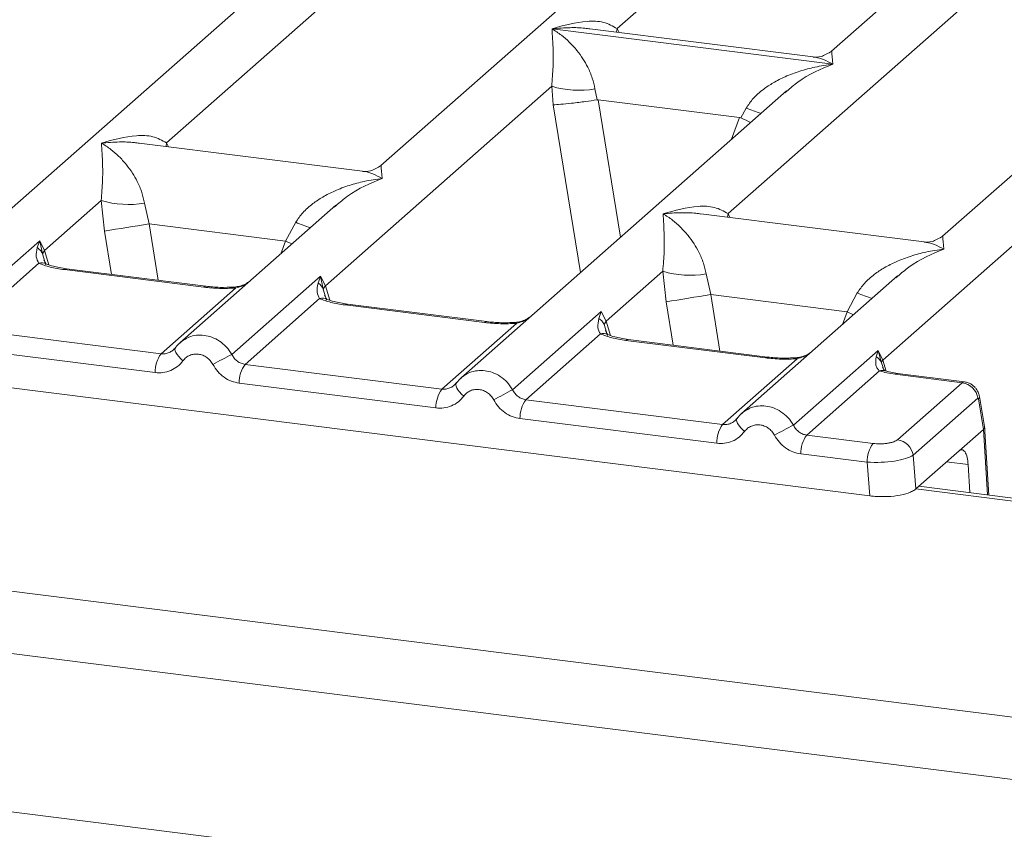
# Model space of a CAD drawing. Units: millimetres. Extents: x 5 to 415, y 5 to 292.
# Drawn here: x 255 to 262, y 126 to 131 of the extents above; entities that cross this region are included whole.
import ezdxf

# ---------------------------------------------------------------- set-up
doc = ezdxf.new("R2010")
doc.units = ezdxf.units.MM

msp = doc.modelspace()

# ---------------------------------------------------------------- linework, layer by layer
at = {"color": 7, "linetype": 'Continuous', "lineweight": 15}
for p, q in [((262.0925, 136.395), (253.9695, 129.2312)), ((264.0413, 136.1494), (257.3133, 130.2159)), ((258.9526, 131.1668), (264.4314, 135.9986)), ((265.9901, 135.9039), (260.4405, 131.0097)), ((267.9388, 135.6584), (261.2108, 129.7248)), ((260.7959, 128.8641), (268.329, 135.5076)), ((255.8253, 130.373), (260.3961, 134.404)), ((259.7229, 129.8819), (264.2936, 133.9129)), ((258.5012, 131.1652), (258.5002, 131.165)), ((258.5009, 131.1657), (258.5012, 131.1652)), ((260.4486, 130.9199), (258.5012, 131.1652)), ((260.3121, 130.97), (258.7635, 131.1651)), ((260.4486, 130.9199), (260.4497, 130.9201)), ((260.4489, 130.9195), (260.4486, 130.9199)), ((256.9273, 129.3806), (258.498, 130.7659)), ((260.1274, 130.7335), (257.8671, 128.7401)), ((258.498, 130.7659), (258.5086, 130.6376)), ((258.7984, 130.7474), (258.813, 130.6721)), ((260.1291, 130.7313), (260.1159, 130.7203)), ((258.813, 130.6721), (258.8212, 130.6722)), ((258.8212, 130.6722), (259.8022, 130.5486)), ((259.81, 130.5465), (259.8481, 130.6151)), ((259.8022, 130.5486), (259.81, 130.5465)), ((257.1848, 130.1762), (255.6362, 130.3713)), ((231.0566, 130.2461), (313.1243, 119.9065)), ((254.9785, 129.6262), (255.3715, 129.9727)), ((255.3715, 129.9727), (255.3938, 129.7606)), ((255.6719, 129.9542), (255.7039, 129.8107)), ((257.0008, 129.9403), (255.9183, 128.9857)), ((257.0026, 129.9381), (256.9893, 129.9271)), ((230.7754, 129.8485), (313.1698, 119.4678)), ((261.0824, 129.6851), (259.5337, 129.8803)), ((255.7039, 129.8107), (256.651, 129.6913)), ((256.651, 129.6913), (256.7215, 129.8219)), ((254.3295, 129.1502), (254.9447, 129.6929)), ((254.9447, 129.6929), (254.9277, 129.6455)), ((254.9447, 129.6929), (254.9785, 129.6262)), ((254.9644, 129.6028), (254.9447, 129.6929)), ((254.9785, 129.6262), (254.9644, 129.6028)), ((254.9388, 129.5372), (254.4213, 129.0809)), ((256.0833, 129.371), (255.116, 129.4929)), ((256.0989, 129.3772), (255.1317, 129.4991)), ((256.2782, 128.9047), (256.8935, 129.4473)), ((256.8935, 129.4473), (256.8764, 129.4)), ((256.8935, 129.4473), (256.9273, 129.3806)), ((256.9131, 129.3572), (256.8935, 129.4473)), ((258.8761, 129.1351), (259.269, 129.4816)), ((259.269, 129.4816), (259.2914, 129.2696)), ((259.5694, 129.4631), (259.6014, 129.3196)), ((260.8984, 129.4493), (259.8159, 128.4946)), ((260.9001, 129.4471), (260.8869, 129.4361)), ((255.7868, 128.9089), (256.3042, 129.3652)), ((256.8875, 129.2917), (256.3701, 128.8354)), ((260.5485, 129.2003), (259.6014, 129.3196)), ((260.5485, 129.2003), (260.6191, 129.3309)), ((258.0321, 129.1255), (257.0648, 129.2474)), ((258.0477, 129.1317), (257.0804, 129.2536)), ((258.227, 128.6592), (258.8423, 129.2018)), ((258.8423, 129.2018), (258.8252, 129.1544)), ((258.8423, 129.2018), (258.8761, 129.1351)), ((257.7356, 128.6633), (258.253, 129.1197)), ((258.8619, 129.1117), (258.8761, 129.1351)), ((254.4213, 129.0809), (255.7868, 128.9089)), ((258.8363, 129.0462), (258.3189, 128.5898)), ((255.7459, 128.7782), (254.3805, 128.9502)), ((255.8842, 128.9463), (255.8713, 128.9346)), ((259.9809, 128.88), (259.0136, 129.0019)), ((259.9965, 128.8862), (259.0292, 129.008)), ((260.1758, 128.4137), (260.7627, 128.9313)), ((260.7627, 128.9313), (260.7495, 128.888)), ((260.7627, 128.9313), (260.7959, 128.8641)), ((260.7861, 128.8468), (260.7627, 128.9313)), ((253.2945, 128.8558), (260.7063, 127.922)), ((257.7356, 128.6633), (256.3701, 128.8354)), ((259.6843, 128.4178), (260.2018, 128.8741)), ((260.8019, 128.8025), (260.7958, 128.8197)), ((230.7754, 128.7485), (313.1698, 118.3678)), ((260.773, 128.79), (260.2677, 128.3443)), ((261.3473, 128.7078), (260.8828, 128.7664)), ((261.364, 128.7139), (260.8985, 128.7725)), ((257.6947, 128.5326), (256.3293, 128.7047)), ((257.8329, 128.7008), (257.82, 128.6891)), ((260.8983, 128.3119), (261.3473, 128.7078)), ((261.5034, 128.3897), (261.4663, 128.6122)), ((259.6843, 128.4178), (258.3189, 128.5898)), ((261.4553, 128.5995), (261.0064, 128.2036)), ((261.4945, 128.3836), (261.4593, 128.5947)), ((259.6435, 128.2871), (258.278, 128.4591)), ((259.7817, 128.4553), (259.7688, 128.4435)), ((261.5308, 127.928), (261.5012, 128.4056)), ((260.7281, 128.2863), (260.2677, 128.3443)), ((261.4942, 128.3833), (261.3248, 128.234)), ((261.4942, 128.3833), (261.4945, 128.3836)), ((260.6873, 128.1556), (260.2268, 128.2136)), ((261.0254, 127.97), (261.0064, 128.2036)), ((261.0254, 127.97), (261.3248, 128.234)), ((260.7063, 127.922), (260.6873, 128.1556)), ((261.4008, 127.9444), (261.3887, 128.139)), ((261.7961, 127.8946), (261.047, 127.989))]:
    msp.add_line(p, q, dxfattribs=at)
at = {"color": 8, "linetype": 'Continuous', "lineweight": 15}
for p, q in [((258.9526, 131.1668), (258.9487, 131.1418)), ((258.9654, 131.1397), (258.9526, 131.1668)), ((258.8212, 130.6722), (258.976, 129.7181)), ((258.5086, 130.6376), (258.6977, 129.4726)), ((259.8022, 130.5486), (259.7469, 130.3979)), ((255.8253, 130.373), (255.8214, 130.348)), ((255.8378, 130.3459), (255.8253, 130.373)), ((259.7229, 129.8819), (259.719, 129.8569)), ((259.7354, 129.8548), (259.7229, 129.8819)), ((255.7039, 129.8107), (255.7674, 129.419)), ((255.3938, 129.7606), (255.4426, 129.4599)), ((256.6187, 129.6033), (256.651, 129.6913)), ((254.9871, 129.5272), (254.9644, 129.6028)), ((255.009, 129.5269), (254.9785, 129.6262)), ((256.9359, 129.2816), (256.9131, 129.3572)), ((256.9578, 129.2814), (256.9273, 129.3806)), ((259.6014, 129.3196), (259.665, 128.9279)), ((259.3402, 128.9689), (259.2914, 129.2696)), ((260.5162, 129.1123), (260.5485, 129.2003)), ((258.8847, 129.0361), (258.8619, 129.1117)), ((258.8761, 129.1351), (258.9066, 129.0359)), ((260.7958, 128.8197), (260.7861, 128.8468)), ((260.7959, 128.8641), (260.8189, 128.7891)), ((261.5223, 127.9291), (261.4942, 128.3833)), ((261.3887, 128.139), (261.2386, 128.1579)), ((261.7921, 127.8734), (261.0255, 127.97))]:
    msp.add_line(p, q, dxfattribs=at)
at = {"color": 8, "linetype": 'Continuous', "lineweight": 15, "flags": 128}
for points in [[(256.6954, 129.671), (256.6903, 129.6735), (256.651, 129.6913)], [(255.116, 129.4929), (255.1243, 129.4981), (255.1317, 129.4991)], [(256.0833, 129.371), (256.0916, 129.3762), (256.0992, 129.3772)], [(256.3042, 129.3652), (256.2998, 129.3704), (256.2956, 129.372), (256.2954, 129.372)], [(257.0648, 129.2474), (257.0731, 129.2526), (257.0804, 129.2536)], [(260.5485, 129.2003), (260.5879, 129.1825), (260.593, 129.18)], [(258.0321, 129.1255), (258.0403, 129.1307), (258.0479, 129.1317)], [(258.253, 129.1197), (258.2486, 129.1249), (258.2444, 129.1265), (258.2442, 129.1265)], [(255.9392, 128.8604), (255.9236, 128.8746), (255.91, 128.889), (255.8988, 128.9031), (255.8904, 128.9165), (255.8852, 128.9286), (255.8832, 128.9391), (255.8842, 128.9463)], [(259.0136, 129.0019), (259.0218, 129.0071), (259.0292, 129.008)], [(259.9809, 128.88), (259.9891, 128.8852), (259.9967, 128.8861)], [(260.2018, 128.8741), (260.1974, 128.8793), (260.1931, 128.881), (260.1929, 128.881)], [(260.8985, 128.7725), (260.8911, 128.7716), (260.8828, 128.7664)], [(257.888, 128.6149), (257.8724, 128.6291), (257.8588, 128.6435), (257.8476, 128.6576), (257.8392, 128.6709), (257.834, 128.6831), (257.832, 128.6935), (257.8329, 128.7008)], [(259.8368, 128.3694), (259.8212, 128.3836), (259.8076, 128.3979), (259.7964, 128.4121), (259.788, 128.4254), (259.7827, 128.4375), (259.7808, 128.448), (259.7817, 128.4553)]]:
    msp.add_lwpolyline(points, dxfattribs=at)
at = {"color": 7, "linetype": 'Continuous', "lineweight": 15, "flags": 128}
for points in [[(255.8842, 128.9463), (255.8846, 128.9475), (255.8893, 128.9537)], [(257.8329, 128.7008), (257.8334, 128.702), (257.8381, 128.7082)], [(259.7817, 128.4553), (259.7822, 128.4565), (259.7869, 128.4626)]]:
    msp.add_lwpolyline(points, dxfattribs=at)
at = {"color": 7, "linetype": 'Continuous', "lineweight": 15}
for centre, radius, start, end in [((258.6887, 131.4135), 0.6751, 253.59516, 279.35739), ((255.5621, 130.6203), 0.6751, 253.59516, 279.35739), ((243.5556, 204.1142), 75.2901, 279.046457, 279.28547), ((259.4597, 130.1292), 0.6751, 253.59516, 279.35739), ((256.8264, 129.3199), 0.0944, 23.29324, 58.0031), ((256.9704, 129.3386), 0.0603, 135.68638, 161.94663), ((247.4531, 203.6232), 75.2901, 279.046457, 279.28547), ((255.9617, 128.7825), 0.2158, 144.14835, 181.14375), ((259.676, 122.3947), 7.3433, 117.56172, 118.7261), ((260.7057, 128.8121), 0.0876, 23.35003, 59.99544), ((256.545, 128.709), 0.2158, 144.14835, 181.14375), ((260.8224, 128.8376), 0.0374, 134.98567, 165.67957), ((261.3287, 128.5812), 0.128, 8.23856, 81.63857), ((257.9105, 128.5369), 0.2158, 144.14835, 181.14375), ((261.6248, 122.1492), 7.3433, 117.56172, 118.7261), ((258.4938, 128.4634), 0.2158, 144.14835, 181.14375), ((259.8593, 128.2914), 0.2158, 144.14835, 181.14375), ((263.5736, 121.9037), 7.3433, 117.56172, 118.7261), ((260.4426, 128.2179), 0.2158, 144.14835, 181.14375), ((260.9031, 128.1599), 0.2158, 144.14835, 181.14375), ((260.8797, 128.1853), 0.128, 8.23856, 81.63857)]:
    msp.add_arc(centre, radius, start, end, dxfattribs=at)
at = {"color": 8, "linetype": 'Continuous', "lineweight": 15}
for centre, radius, start, end in [((260.3513, 131.8422), 1.3263, 247.70153, 252.42542), ((257.2248, 131.049), 1.3263, 247.70153, 252.42542), ((254.9589, 129.4626), 0.0773, 66.74549, 105.13212), ((256.9077, 129.2171), 0.0773, 66.62549, 105.13458), ((261.1223, 130.558), 1.3263, 247.70153, 252.42542), ((258.8565, 128.9715), 0.0773, 66.62549, 105.13458), ((260.7938, 128.7321), 0.0615, 70.21131, 109.75373), ((261.4463, 128.6101), 0.0202, 310.21202, 4.44374)]:
    msp.add_arc(centre, radius, start, end, dxfattribs=at)
at = {"color": 7, "linetype": 'Continuous', "lineweight": 15}
for points, knots in [([(258.5009, 131.1657), (258.5825, 131.1884), (258.705, 131.2224), (258.8606, 131.2172), (258.922, 131.1836), (258.9526, 131.1668)], [0, 0, 0, 0, 0.500215, 0.75046, 1, 1, 1, 1]), ([(258.498, 130.7659), (258.5018, 130.813), (258.5096, 130.9076), (258.5077, 131.0485), (258.5032, 131.1184), (258.5002, 131.165)], [0, 0, 0, 0, 0.24954, 0.499785, 1, 1, 1, 1]), ([(258.5002, 131.165), (258.5221, 131.1511), (258.5626, 131.1255), (258.6208, 131.074), (258.671, 131.0192), (258.714, 130.9601), (258.7506, 130.8965), (258.7811, 130.8276), (258.7929, 130.7728), (258.7984, 130.7474)], [0, 0, 0, 0, 0.185495, 0.341248, 0.499931, 0.633034, 0.749703, 0.88408, 1, 1, 1, 1]), ([(260.4418, 131.0108), (260.4163, 130.9951), (260.3685, 130.9657), (260.3292, 130.9688), (260.3108, 130.9702)], [0, 0, 0, 0, 0.533456, 1, 1, 1, 1]), ([(259.8481, 130.6151), (259.8634, 130.6379), (259.8873, 130.6735), (259.9298, 130.7147), (259.9753, 130.7523), (260.0379, 130.7933), (260.1228, 130.8363), (260.2198, 130.8726), (260.3307, 130.9027), (260.4073, 130.9136), (260.4489, 130.9195)], [0, 0, 0, 0, 0.115897, 0.180664, 0.250407, 0.367044, 0.500142, 0.658789, 0.814523, 1, 1, 1, 1]), ([(258.5086, 130.6376), (258.5242, 130.6384), (258.5554, 130.64), (258.6235, 130.6469), (258.6842, 130.6541), (258.7448, 130.6618), (258.7865, 130.6681), (258.813, 130.6721)], [0, 0, 0, 0, 0.249899, 0.499431, 0.648227, 0.77566, 1, 1, 1, 1]), ([(259.81, 130.5465), (259.8355, 130.5355), (259.8621, 130.5241), (259.8785, 130.5149), (259.8791, 130.5146)], [0, 0, 0, 0, 0.962009, 1, 1, 1, 1]), ([(255.3736, 130.3718), (255.4552, 130.3945), (255.5777, 130.4286), (255.7333, 130.4234), (255.7947, 130.3897), (255.8253, 130.373)], [0, 0, 0, 0, 0.500215, 0.75046, 1, 1, 1, 1]), ([(255.3715, 129.9727), (255.3753, 130.0199), (255.383, 130.1144), (255.3812, 130.2553), (255.3766, 130.3252), (255.3736, 130.3718)], [0, 0, 0, 0, 0.24954, 0.499785, 1, 1, 1, 1]), ([(255.3736, 130.3718), (255.3956, 130.3579), (255.4361, 130.3323), (255.4943, 130.2809), (255.5445, 130.226), (255.5875, 130.167), (255.624, 130.1034), (255.6545, 130.0344), (255.6664, 129.9796), (255.6719, 129.9542)], [0, 0, 0, 0, 0.185494, 0.341248, 0.499931, 0.633034, 0.749703, 0.88408, 1, 1, 1, 1]), ([(257.3145, 130.2169), (257.2891, 130.2014), (257.2414, 130.1721), (257.2027, 130.1749), (257.1846, 130.1762)], [0, 0, 0, 0, 0.532423, 1, 1, 1, 1]), ([(256.7215, 129.8219), (256.7369, 129.8448), (256.7607, 129.8804), (256.8032, 129.9215), (256.8487, 129.9591), (256.9114, 130.0001), (256.9963, 130.0431), (257.0933, 130.0794), (257.2041, 130.1096), (257.2807, 130.1204), (257.3224, 130.1263)], [0, 0, 0, 0, 0.115897, 0.180664, 0.250407, 0.367044, 0.500142, 0.658789, 0.814523, 1, 1, 1, 1]), ([(259.2712, 129.8808), (259.3528, 129.9035), (259.4752, 129.9375), (259.6309, 129.9323), (259.6923, 129.8987), (259.7229, 129.8819)], [0, 0, 0, 0, 0.500215, 0.75046, 1, 1, 1, 1]), ([(259.269, 129.4816), (259.2729, 129.5288), (259.2806, 129.6234), (259.2787, 129.7642), (259.2742, 129.8342), (259.2712, 129.8808)], [0, 0, 0, 0, 0.24954, 0.499785, 1, 1, 1, 1]), ([(259.2712, 129.8808), (259.2932, 129.8669), (259.3336, 129.8413), (259.3918, 129.7898), (259.442, 129.735), (259.485, 129.6759), (259.5216, 129.6123), (259.5521, 129.5434), (259.5639, 129.4885), (259.5694, 129.4631)], [0, 0, 0, 0, 0.185495, 0.341248, 0.499931, 0.633034, 0.749703, 0.88408, 1, 1, 1, 1]), ([(261.2121, 129.7259), (261.1866, 129.7102), (261.1387, 129.6809), (261.0994, 129.6839), (261.0811, 129.6853)], [0, 0, 0, 0, 0.533456, 1, 1, 1, 1]), ([(254.9277, 129.6455), (254.9233, 129.6237), (254.915, 129.5826), (254.9312, 129.5517), (254.9388, 129.5372)], [0, 0, 0, 0, 0.531219, 1, 1, 1, 1]), ([(254.9277, 129.6455), (254.9358, 129.6394), (254.9519, 129.6271), (254.9602, 129.6109), (254.9644, 129.6028)], [0, 0, 0, 0, 0.499998, 1, 1, 1, 1]), ([(260.6191, 129.3309), (260.6344, 129.3537), (260.6583, 129.3893), (260.7008, 129.4305), (260.7463, 129.468), (260.809, 129.5091), (260.8938, 129.5521), (260.9908, 129.5884), (261.1017, 129.6185), (261.1783, 129.6294), (261.22, 129.6353)], [0, 0, 0, 0, 0.115897, 0.180664, 0.250407, 0.367044, 0.500142, 0.658789, 0.814523, 1, 1, 1, 1]), ([(254.9886, 129.5341), (254.9885, 129.5334), (254.9884, 129.5315), (254.9787, 129.5503), (254.9728, 129.5618)], [0, 0, 0, 0, 0.386011, 1, 1, 1, 1]), ([(255.116, 129.4929), (255.0816, 129.4982), (255.013, 129.5088), (254.9634, 129.5278), (254.9388, 129.5372)], [0, 0, 0, 0, 0.502589, 1, 1, 1, 1]), ([(255.1317, 129.4991), (255.0984, 129.5044), (255.0402, 129.5137), (255.0049, 129.5276), (254.9897, 129.5335)], [0, 0, 0, 0, 0.571016, 1, 1, 1, 1]), ([(256.3042, 129.3652), (256.267, 129.3635), (256.1921, 129.3602), (256.1197, 129.3674), (256.0833, 129.371)], [0, 0, 0, 0, 0.4974113, 1, 1, 1, 1]), ([(256.2955, 129.372), (256.2623, 129.3706), (256.1955, 129.3676), (256.1312, 129.374), (256.099, 129.3772)], [0, 0, 0, 0, 0.497286, 1, 1, 1, 1]), ([(256.4037, 129.4137), (256.3932, 129.4063), (256.3729, 129.3918), (256.3346, 129.3775), (256.3081, 129.3738), (256.2955, 129.372)], [0, 0, 0, 0, 0.357882, 0.6954171, 1, 1, 1, 1]), ([(256.8764, 129.4), (256.8721, 129.3781), (256.8638, 129.3371), (256.88, 129.3062), (256.8875, 129.2917)], [0, 0, 0, 0, 0.531219, 1, 1, 1, 1]), ([(257.0648, 129.2474), (257.0303, 129.2527), (256.9617, 129.2632), (256.9122, 129.2822), (256.8875, 129.2917)], [0, 0, 0, 0, 0.502589, 1, 1, 1, 1]), ([(256.9374, 129.2886), (256.9373, 129.2878), (256.9371, 129.2859), (256.9275, 129.3047), (256.9216, 129.3163)], [0, 0, 0, 0, 0.386011, 1, 1, 1, 1]), ([(257.0805, 129.2536), (257.0472, 129.2589), (256.989, 129.2682), (256.9537, 129.282), (256.9385, 129.288)], [0, 0, 0, 0, 0.571016, 1, 1, 1, 1]), ([(258.3525, 129.1682), (258.342, 129.1607), (258.3216, 129.1462), (258.2833, 129.132), (258.2569, 129.1283), (258.2443, 129.1265)], [0, 0, 0, 0, 0.3578809, 0.6954166, 1, 1, 1, 1]), ([(258.8252, 129.1544), (258.8208, 129.1326), (258.8126, 129.0915), (258.8287, 129.0607), (258.8363, 129.0462)], [0, 0, 0, 0, 0.531219, 1, 1, 1, 1]), ([(258.8252, 129.1544), (258.8333, 129.1483), (258.8495, 129.1361), (258.8578, 129.1198), (258.8619, 129.1117)], [0, 0, 0, 0, 0.5, 1, 1, 1, 1]), ([(258.253, 129.1197), (258.2157, 129.118), (258.1409, 129.1147), (258.0685, 129.1219), (258.0321, 129.1255)], [0, 0, 0, 0, 0.497411, 1, 1, 1, 1]), ([(258.2443, 129.1265), (258.2111, 129.125), (258.1443, 129.1221), (258.08, 129.1285), (258.0477, 129.1317)], [0, 0, 0, 0, 0.497286, 1, 1, 1, 1]), ([(259.0136, 129.0019), (258.9791, 129.0072), (258.9105, 129.0177), (258.861, 129.0367), (258.8363, 129.0462)], [0, 0, 0, 0, 0.502589, 1, 1, 1, 1]), ([(258.8862, 129.0431), (258.8861, 129.0423), (258.8859, 129.0404), (258.8763, 129.0592), (258.8704, 129.0708)], [0, 0, 0, 0, 0.386009, 1, 1, 1, 1]), ([(259.0292, 129.008), (258.996, 129.0133), (258.9378, 129.0227), (258.9025, 129.0365), (258.8873, 129.0424)], [0, 0, 0, 0, 0.571016, 1, 1, 1, 1]), ([(255.8893, 128.9537), (255.8824, 128.9459), (255.8692, 128.9308), (255.8434, 128.9159), (255.8157, 128.9075), (255.7963, 128.9084), (255.7868, 128.9089)], [0, 0, 0, 0, 0.262112, 0.503438, 0.754753, 1, 1, 1, 1]), ([(255.9434, 129.0048), (255.9322, 128.9964), (255.9098, 128.9797), (255.8927, 128.9574), (255.8842, 128.9463)], [0, 0, 0, 0, 0.501554, 1, 1, 1, 1]), ([(255.9424, 129.0025), (255.9384, 129.0006), (255.9299, 128.9965), (255.9238, 128.9893), (255.9205, 128.9855)], [0, 0, 0, 0, 0.47155, 1, 1, 1, 1]), ([(256.1466, 128.8343), (256.1408, 128.8436), (256.1292, 128.8623), (256.1045, 128.8839), (256.0765, 128.8994), (256.046, 128.9071), (256.0151, 128.9072), (255.9859, 128.8989), (255.9593, 128.8837), (255.9459, 128.8682), (255.9392, 128.8604)], [0, 0, 0, 0, 0.1255029, 0.2504507, 0.3750415, 0.4999921, 0.6244398, 0.7495336, 0.8742378, 1, 1, 1, 1]), ([(256.3701, 128.8354), (256.3607, 128.8373), (256.3417, 128.8412), (256.3161, 128.8563), (256.2937, 128.8773), (256.2835, 128.8953), (256.2782, 128.9047)], [0, 0, 0, 0, 0.2452317, 0.4965616, 0.7378692, 1, 1, 1, 1]), ([(260.2018, 128.8741), (260.1645, 128.8725), (260.0896, 128.8691), (260.0173, 128.8764), (259.9809, 128.88)], [0, 0, 0, 0, 0.497411, 1, 1, 1, 1]), ([(260.1931, 128.881), (260.1599, 128.8795), (260.0931, 128.8765), (260.0288, 128.8829), (259.9965, 128.8862)], [0, 0, 0, 0, 0.497286, 1, 1, 1, 1]), ([(260.3013, 128.9227), (260.2908, 128.9152), (260.2704, 128.9007), (260.2321, 128.8865), (260.2056, 128.8828), (260.1931, 128.881)], [0, 0, 0, 0, 0.357881, 0.695417, 1, 1, 1, 1]), ([(260.7495, 128.888), (260.7473, 128.8682), (260.744, 128.8393), (260.7558, 128.8056), (260.7676, 128.7949), (260.773, 128.79)], [0, 0, 0, 0, 0.540645, 0.790809, 1, 1, 1, 1]), ([(255.9392, 128.8604), (255.9273, 128.8466), (255.9031, 128.8186), (255.8548, 128.7909), (255.8014, 128.7753), (255.7642, 128.7772), (255.7459, 128.7782)], [0, 0, 0, 0, 0.246953, 0.500934, 0.754403, 1, 1, 1, 1]), ([(256.3293, 128.7047), (256.3111, 128.7083), (256.2742, 128.7157), (256.223, 128.7445), (256.1782, 128.7839), (256.157, 128.8177), (256.1466, 128.8343)], [0, 0, 0, 0, 0.245597, 0.499066, 0.753047, 1, 1, 1, 1]), ([(260.8112, 128.7911), (260.8108, 128.7904), (260.8099, 128.7888), (260.7993, 128.8063), (260.794, 128.8152)], [0, 0, 0, 0, 0.4948634, 1, 1, 1, 1]), ([(257.8922, 128.7593), (257.8809, 128.7509), (257.8586, 128.7342), (257.8415, 128.7119), (257.8329, 128.7008)], [0, 0, 0, 0, 0.501554, 1, 1, 1, 1]), ([(257.8911, 128.7569), (257.8871, 128.755), (257.8787, 128.751), (257.8725, 128.7438), (257.8693, 128.7399)], [0, 0, 0, 0, 0.47155, 1, 1, 1, 1]), ([(260.773, 128.79), (260.7894, 128.7851), (260.8222, 128.7752), (260.8626, 128.7693), (260.8828, 128.7664)], [0, 0, 0, 0, 0.498222, 1, 1, 1, 1]), ([(260.8985, 128.7725), (260.8819, 128.7749), (260.8493, 128.7797), (260.8238, 128.7874), (260.8112, 128.7911)], [0, 0, 0, 0, 0.507546, 1, 1, 1, 1]), ([(257.8381, 128.7082), (257.8312, 128.7003), (257.8179, 128.6853), (257.7922, 128.6704), (257.7644, 128.6619), (257.7451, 128.6629), (257.7356, 128.6633)], [0, 0, 0, 0, 0.262112, 0.503438, 0.754753, 1, 1, 1, 1]), ([(261.4664, 128.6118), (261.4647, 128.6193), (261.4607, 128.6375), (261.4474, 128.6615), (261.4299, 128.6819), (261.4113, 128.6968), (261.3887, 128.7089), (261.3718, 128.7122), (261.3632, 128.714)], [0, 0, 0, 0, 0.153239, 0.373047, 0.509127, 0.660877, 0.825739, 1, 1, 1, 1]), ([(257.888, 128.6149), (257.8761, 128.6011), (257.8519, 128.5731), (257.8036, 128.5453), (257.7502, 128.5297), (257.713, 128.5317), (257.6947, 128.5326)], [0, 0, 0, 0, 0.246953, 0.500934, 0.754403, 1, 1, 1, 1]), ([(258.0954, 128.5888), (258.0896, 128.5981), (258.078, 128.6167), (258.0533, 128.6384), (258.0252, 128.6539), (257.9948, 128.6616), (257.9639, 128.6617), (257.9347, 128.6533), (257.9081, 128.6382), (257.8947, 128.6227), (257.888, 128.6149)], [0, 0, 0, 0, 0.125503, 0.250451, 0.375042, 0.499992, 0.62444, 0.749534, 0.874238, 1, 1, 1, 1]), ([(258.3189, 128.5898), (258.3095, 128.5918), (258.2904, 128.5957), (258.2649, 128.6108), (258.2425, 128.6318), (258.2323, 128.6498), (258.227, 128.6592)], [0, 0, 0, 0, 0.2452317, 0.4965616, 0.7378692, 1, 1, 1, 1]), ([(258.278, 128.4591), (258.2599, 128.4628), (258.223, 128.4702), (258.1718, 128.499), (258.1269, 128.5384), (258.1058, 128.5721), (258.0954, 128.5888)], [0, 0, 0, 0, 0.245597, 0.499066, 0.753047, 1, 1, 1, 1]), ([(261.4553, 128.5995), (261.4557, 128.5998), (261.4565, 128.6002), (261.4577, 128.5993), (261.4587, 128.5975), (261.4591, 128.5956), (261.4593, 128.5947)], [0, 0, 0, 0, 0.253305, 0.498661, 0.747517, 1, 1, 1, 1]), ([(259.8409, 128.5138), (259.8297, 128.5054), (259.8073, 128.4887), (259.7902, 128.4664), (259.7817, 128.4553)], [0, 0, 0, 0, 0.501554, 1, 1, 1, 1]), ([(259.8399, 128.5114), (259.8359, 128.5095), (259.8274, 128.5054), (259.8213, 128.4982), (259.8181, 128.4944)], [0, 0, 0, 0, 0.47155, 1, 1, 1, 1]), ([(259.7869, 128.4626), (259.78, 128.4548), (259.7667, 128.4397), (259.7409, 128.4249), (259.7132, 128.4164), (259.6939, 128.4174), (259.6843, 128.4178)], [0, 0, 0, 0, 0.262112, 0.503438, 0.754753, 1, 1, 1, 1]), ([(260.0442, 128.3433), (260.0384, 128.3526), (260.0267, 128.3712), (260.002, 128.3928), (259.974, 128.4084), (259.9435, 128.4161), (259.9127, 128.4161), (259.8834, 128.4078), (259.8568, 128.3927), (259.8435, 128.3772), (259.8368, 128.3694)], [0, 0, 0, 0, 0.125464, 0.250456, 0.375124, 0.499995, 0.62452, 0.749534, 0.874357, 1, 1, 1, 1]), ([(260.2677, 128.3443), (260.2583, 128.3462), (260.2392, 128.3502), (260.2137, 128.3653), (260.1913, 128.3863), (260.1811, 128.4043), (260.1758, 128.4137)], [0, 0, 0, 0, 0.245232, 0.496562, 0.737869, 1, 1, 1, 1]), ([(261.5011, 128.4016), (261.5013, 128.4011), (261.5034, 128.3955), (261.4988, 128.3893), (261.4945, 128.3836)], [0, 0, 0, 0, 0.080411, 1, 1, 1, 1]), ([(259.8368, 128.3694), (259.8249, 128.3556), (259.8006, 128.3275), (259.7524, 128.2998), (259.699, 128.2842), (259.6618, 128.2862), (259.6435, 128.2871)], [0, 0, 0, 0, 0.246953, 0.5009337, 0.7544029, 1, 1, 1, 1]), ([(260.2268, 128.2136), (260.2084, 128.2173), (260.1715, 128.2248), (260.1206, 128.2535), (260.0759, 128.2926), (260.0548, 128.3264), (260.0442, 128.3433)], [0, 0, 0, 0, 0.249529, 0.49906, 0.749234, 1, 1, 1, 1]), ([(260.7281, 128.2863), (260.7444, 128.2849), (260.7693, 128.2827), (260.804, 128.2842), (260.8296, 128.287), (260.8529, 128.2915), (260.8792, 128.2992), (260.8908, 128.3069), (260.8983, 128.3119)], [0, 0, 0, 0, 0.2403448, 0.369981, 0.5, 0.6294013, 0.7596552, 1, 1, 1, 1]), ([(261.0064, 128.2036), (260.9908, 128.1955), (260.9604, 128.1798), (260.8785, 128.1628), (260.7831, 128.1531), (260.7198, 128.1548), (260.6873, 128.1556)], [0, 0, 0, 0, 0.256765, 0.5, 0.743226, 1, 1, 1, 1]), ([(261.3248, 128.234), (261.332, 128.2383), (261.3469, 128.2471), (261.3673, 128.2305), (261.3829, 128.1936), (261.3868, 128.1568), (261.3887, 128.139)], [0, 0, 0, 0, 0.240923, 0.499904, 0.758943, 1, 1, 1, 1]), ([(260.7063, 127.922), (260.7225, 127.9203), (260.7545, 127.917), (260.8195, 127.9159), (260.8985, 127.9218), (260.9643, 127.9377), (261.0049, 127.9546), (261.0185, 127.9648), (261.0254, 127.97)], [0, 0, 0, 0, 0.1308141, 0.2578419, 0.4999999, 0.7421434, 0.8691749, 1, 1, 1, 1])]:
    msp.add_open_spline(points, degree=3, knots=knots, dxfattribs=at)
at = {"color": 8, "linetype": 'Continuous', "lineweight": 15}
for points, knots in [([(258.7633, 131.1639), (258.7519, 131.1656), (258.707, 131.1727), (258.619, 131.1748), (258.5425, 131.1689), (258.5009, 131.1657)], [0, 0, 0, 0, 0.134256, 0.529394, 1, 1, 1, 1]), ([(260.4423, 131.0075), (260.4421, 131.0069), (260.4412, 131.0049), (260.4461, 130.9563), (260.4497, 130.9201)], [0, 0, 0, 0, 0.254766, 1, 1, 1, 1]), ([(260.4497, 130.9201), (260.4277, 130.9314), (260.3874, 130.952), (260.341, 130.9668), (260.3178, 130.9683), (260.312, 130.9687)], [0, 0, 0, 0, 0.470582, 0.865712, 1, 1, 1, 1]), ([(260.4489, 130.9195), (260.3662, 130.8859), (260.2552, 130.8408), (260.1547, 130.7535), (260.1291, 130.7313)], [0, 0, 0, 0, 0.745234, 1, 1, 1, 1]), ([(255.636, 130.37), (255.6246, 130.3718), (255.5797, 130.3788), (255.4917, 130.381), (255.4152, 130.3751), (255.3736, 130.3718)], [0, 0, 0, 0, 0.1342565, 0.5293951, 1, 1, 1, 1]), ([(257.3224, 130.1263), (257.3004, 130.1375), (257.2601, 130.1582), (257.2137, 130.173), (257.1906, 130.1745), (257.1847, 130.1749)], [0, 0, 0, 0, 0.470582, 0.865712, 1, 1, 1, 1]), ([(257.315, 130.2137), (257.3148, 130.2131), (257.3139, 130.211), (257.3188, 130.1625), (257.3224, 130.1263)], [0, 0, 0, 0, 0.254766, 1, 1, 1, 1]), ([(257.3224, 130.1263), (257.2397, 130.0927), (257.1286, 130.0476), (257.0282, 129.9603), (257.0026, 129.9381)], [0, 0, 0, 0, 0.745234, 1, 1, 1, 1]), ([(259.5335, 129.879), (259.5222, 129.8808), (259.4772, 129.8878), (259.3893, 129.89), (259.3128, 129.884), (259.2712, 129.8808)], [0, 0, 0, 0, 0.134256, 0.5293937, 1, 1, 1, 1]), ([(261.2126, 129.7226), (261.2124, 129.7221), (261.2115, 129.72), (261.2163, 129.6714), (261.22, 129.6353)], [0, 0, 0, 0, 0.2547655, 1, 1, 1, 1]), ([(261.22, 129.6353), (261.1372, 129.6017), (261.0262, 129.5566), (260.9257, 129.4693), (260.9001, 129.4471)], [0, 0, 0, 0, 0.7452345, 1, 1, 1, 1]), ([(261.22, 129.6353), (261.198, 129.6465), (261.1576, 129.6672), (261.1113, 129.6819), (261.0881, 129.6835), (261.0822, 129.6839)], [0, 0, 0, 0, 0.470582, 0.865712, 1, 1, 1, 1]), ([(256.3042, 129.3652), (256.3342, 129.3739), (256.3655, 129.383), (256.3878, 129.3998), (256.3888, 129.4006)], [0, 0, 0, 0, 0.955952, 1, 1, 1, 1]), ([(258.253, 129.1197), (258.283, 129.1284), (258.3143, 129.1375), (258.3366, 129.1543), (258.3375, 129.155)], [0, 0, 0, 0, 0.955952, 1, 1, 1, 1]), ([(256.2782, 128.9047), (256.2661, 128.9229), (256.2422, 128.9586), (256.1934, 128.9986), (256.1411, 129.0253), (256.0867, 129.0387), (256.0323, 129.0388), (255.9823, 129.0277), (255.9547, 129.0102), (255.9424, 129.0025)], [0, 0, 0, 0, 0.1594, 0.312086, 0.458087, 0.597436, 0.736789, 0.88279, 1, 1, 1, 1]), ([(260.2018, 128.8741), (260.2317, 128.8829), (260.2631, 128.892), (260.2853, 128.9088), (260.2863, 128.9095)], [0, 0, 0, 0, 0.955952, 1, 1, 1, 1]), ([(258.227, 128.6592), (258.2148, 128.6774), (258.191, 128.7131), (258.1422, 128.7531), (258.0898, 128.7798), (258.0355, 128.7932), (257.9811, 128.7933), (257.9311, 128.7822), (257.9034, 128.7647), (257.8911, 128.7569)], [0, 0, 0, 0, 0.1594, 0.312086, 0.458087, 0.597436, 0.736789, 0.88279, 1, 1, 1, 1]), ([(261.3473, 128.7078), (261.3519, 128.7117), (261.3575, 128.7162), (261.3623, 128.7134), (261.363, 128.7129)], [0, 0, 0, 0, 0.838585, 1, 1, 1, 1]), ([(260.1758, 128.4137), (260.1636, 128.4319), (260.1398, 128.4676), (260.091, 128.5075), (260.0386, 128.5343), (259.9843, 128.5477), (259.9299, 128.5478), (259.8799, 128.5366), (259.8522, 128.5192), (259.8399, 128.5114)], [0, 0, 0, 0, 0.1594, 0.312086, 0.458087, 0.597436, 0.736789, 0.88279, 1, 1, 1, 1])]:
    msp.add_open_spline(points, degree=3, knots=knots, dxfattribs=at)

doc.saveas('drawing.dxf')
